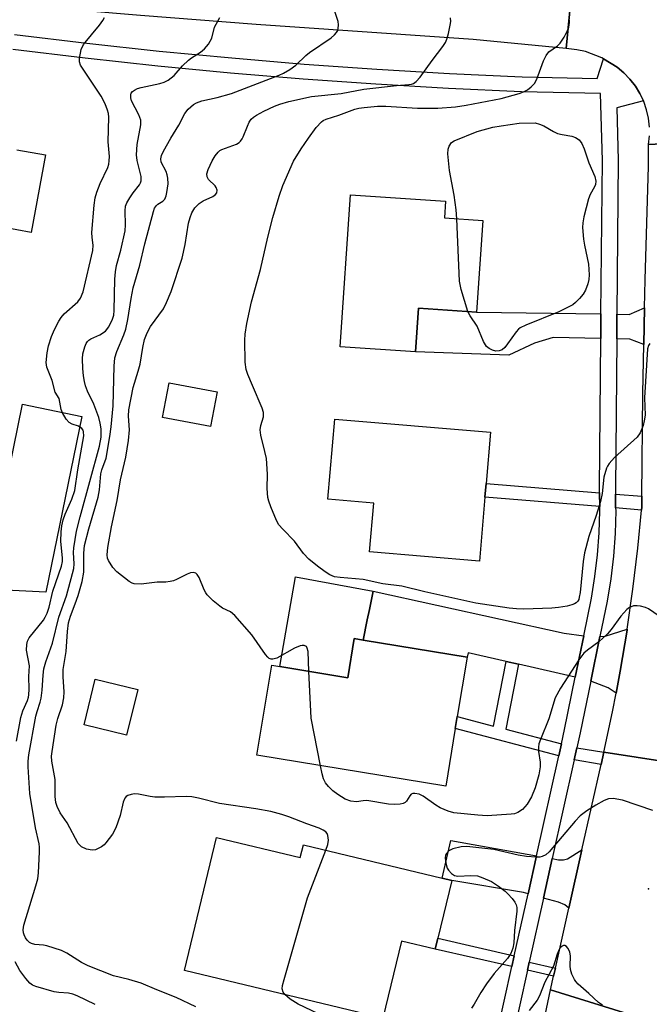
# Model space of a CAD drawing. Units: inches. Extents: x 1285761 to 1291761, y 493452 to 497452.
# Drawn here: x 1288522 to 1288674, y 495040 to 495278 of the extents above; entities that cross this region are included whole.
import ezdxf

# ---------------------------------------------------------------- set-up
doc = ezdxf.new("R2010")
doc.units = ezdxf.units.IN
doc.header["$MEASUREMENT"] = 0
for name, color, linetype in [('BLDG-Footprint', 5, 'Continuous'), ('CULTRL-Pad', 6, 'Continuous'), ('ELEV-Spot Elevation', 7, 'Continuous'), ('TRANS-Driveway', 251, 'Continuous'), ('TRANS-Non Street Sidewalk', 7, 'Continuous'), ('TRANS-Road', 130, 'Continuous'), ('TRANS-Street Sidewalk', 7, 'Continuous'), ('Undefined', 1, 'Continuous')]:
    doc.layers.add(name, color=color, linetype=linetype)

msp = doc.modelspace()

# ---------------------------------------------------------------- linework, layer by layer
at = {"layer": 'BLDG-Footprint', "elevation": 269.07}
msp.add_lwpolyline([(1288521.16, 495246.38), (1288528.07, 495245.12), (1288524.66, 495226.46), (1288517.75, 495227.72)], dxfattribs=at)
at = {"layer": 'BLDG-Footprint'}
for points, elevation in [([(1288633.48, 495229.34), (1288631.99, 495207.23), (1288618.02, 495208.17), (1288617.31, 495197.64), (1288599.1, 495198.86), (1288601.57, 495235.54), (1288624.5, 495234), (1288624.23, 495229.96)], 280.01), ([(1288569.49, 495188.03), (1288567.89, 495179.64), (1288556.32, 495181.84), (1288557.92, 495190.24)], 277.16), ([(1288634.01, 495162.64), (1288632.7, 495147.24), (1288606.22, 495149.5), (1288607.21, 495161.23), (1288596.16, 495162.17), (1288597.8, 495181.47), (1288635.34, 495178.28), (1288634.29, 495165.97)], 279.41), ([(1288629.7, 495124.11), (1288627.35, 495109.8), (1288626.87, 495106.88), (1288624.59, 495092.97), (1288579.04, 495100.44), (1288582.61, 495122.15), (1288600.94, 495119.14), (1288602.49, 495128.58), (1288604.66, 495128.22)], 276.89), ([(1288550.3, 495116.31), (1288547.64, 495105.31), (1288537.39, 495107.8), (1288540.06, 495118.8)], 275.31), ([(1288569.3, 495080.62), (1288589.51, 495075.78), (1288590.25, 495078.88), (1288623.73, 495070.86), (1288626.01, 495070.31), (1288622.66, 495056.35), (1288622.03, 495053.74), (1288613.86, 495055.66), (1288609.41, 495037.12), (1288561.62, 495048.58)], 274.63)]:
    msp.add_lwpolyline(points, close=True, dxfattribs=dict(at, elevation=elevation))
at = {"layer": 'CULTRL-Pad'}
for points in [[(1288536.85, 495182.09), (1288528.19, 495139.77), (1288513.6, 495140.49), (1288513.87, 495142.7), (1288522.52, 495185.02)], [(1288605.66, 495133.05), (1288604.66, 495128.22), (1288602.49, 495128.58), (1288600.94, 495119.14), (1288584.59, 495121.82), (1288588.33, 495143.48), (1288607.09, 495140), (1288606.19, 495135.61)]]:
    msp.add_lwpolyline(points, close=True, dxfattribs=at)
at = {"layer": 'ELEV-Spot Elevation'}
msp.add_point((1288673.46, 495068.3, 273.34), dxfattribs=at)
at = {"layer": 'TRANS-Driveway'}
for points in [[(1288661.99, 495206.8), (1288661.94, 495200.86), (1288650.43, 495201.14), (1288645.95, 495199.76), (1288639.75, 495196.87), (1288617.31, 495197.64), (1288618.02, 495208.17), (1288631.99, 495207.23)], [(1288672.29, 495199.43), (1288668.92, 495200.69), (1288665.78, 495200.77), (1288665.84, 495206.74), (1288668.81, 495206.7), (1288672.47, 495208.31)], [(1288657.83, 495129.23), (1288655.78, 495119.24), (1288642.12, 495122.37), (1288639.17, 495123.04), (1288629.95, 495125.15), (1288629.7, 495124.11), (1288604.66, 495128.22), (1288605.66, 495133.05), (1288606.19, 495135.61), (1288607.09, 495140), (1288653.13, 495129.9)], [(1288665.64, 495115.42), (1288663.71, 495116.71), (1288659.51, 495118.3), (1288661.73, 495129.09), (1288662.96, 495129.18), (1288668.33, 495130.86), (1288668.28, 495130.57), (1288666.65, 495120.73)], [(1288646.44, 495076.23), (1288644.4, 495067.06), (1288643.3, 495067.36), (1288626.01, 495070.31), (1288623.73, 495070.86), (1288625.78, 495079.91)], [(1288654.24, 495063.6), (1288653.29, 495064.39), (1288651.74, 495065.03), (1288648.11, 495066.03), (1288650.23, 495075.56), (1288651.74, 495075.29), (1288652.92, 495075.29), (1288653.88, 495075.5), (1288657.4, 495077.69)]]:
    msp.add_lwpolyline(points, close=True, dxfattribs=at)
at = {"layer": 'TRANS-Non Street Sidewalk'}
for points in [[(1288661.63, 495163.72), (1288661.68, 495160.37), (1288634.01, 495162.64), (1288634.29, 495165.97)], [(1288671.83, 495162.88), (1288671.81, 495160.27), (1288671.74, 495159.54), (1288665.52, 495160.05), (1288665.48, 495163.41)], [(1288642.12, 495122.37), (1288639.04, 495106.73), (1288652.43, 495103.2), (1288651.79, 495100.33), (1288626.87, 495106.88), (1288627.35, 495109.8), (1288636.11, 495107.5), (1288639.17, 495123.04)], [(1288662.68, 495101.18), (1288662.01, 495098.19), (1288655.51, 495099.33), (1288656.16, 495102.25)], [(1288641.08, 495052.11), (1288640.51, 495049.53), (1288622.03, 495053.74), (1288622.66, 495056.35)], [(1288651, 495049.18), (1288650.56, 495047.22), (1288644.25, 495048.67), (1288644.69, 495050.63)]]:
    msp.add_lwpolyline(points, close=True, dxfattribs=at)
at = {"layer": 'TRANS-Road'}
for points in [[(1288517.36, 495317.15), (1288520.71, 495316.71), (1288526.91, 495315.9), (1288532.05, 495315.48), (1288552.9, 495313.79), (1288581.51, 495311.47), (1288590.48, 495310.85), (1288593.46, 495310.64), (1288603.27, 495309.97), (1288623.12, 495308.64), (1288634.06, 495307.86), (1288648.83, 495306.42), (1288651.28, 495306.19), (1288656.96, 495305.64), (1288653.56, 495270.79), (1288631.16, 495272.97), (1288578.89, 495276.57), (1288551.02, 495278.68), (1288523.17, 495281.08), (1288504.1, 495283.62), (1288477.71, 495287.15), (1288467.64, 495288.48), (1288476.31, 495322.66)], [(1288672.11, 495036.99), (1288668.3, 495019.34), (1288663.67, 494997.76), (1288663.01, 494994.67), (1288656.28, 494962.51), (1288655.69, 494959.69), (1288652.94, 494946.57), (1288649.68, 494930.98), (1288642.64, 494897.31), (1288641.33, 494891.07), (1288638.76, 494879.74), (1288615.26, 494880.17), (1288616.8, 494889.57), (1288631.97, 494959.63), (1288638.67, 494991.28), (1288639.25, 494994.02), (1288641.97, 495006.85), (1288645.45, 495023.29), (1288649.82, 495043.95)]]:
    msp.add_lwpolyline(points, close=True, dxfattribs=at)
for points in [[(1288673.67, 495251.83), (1288673.44, 495253.94), (1288672.98, 495256), (1288672.29, 495258), (1288672.21, 495258.18), (1288671.39, 495259.92), (1288670.28, 495261.72), (1288668.97, 495263.39), (1288667.49, 495264.9), (1288665.85, 495266.26), (1288662.63, 495268.24), (1288662.22, 495268.49), (1288658.24, 495270.01), (1288656.16, 495270.48), (1288653.56, 495270.79), (1288656.96, 495305.64)], [(1288695.98, 495248.76), (1288673.43, 495247.61), (1288673.67, 495249.72)], [(1288687.12, 495097.43), (1288662.68, 495101.18), (1288664.78, 495110.93), (1288665.64, 495115.42), (1288666.65, 495120.73), (1288668.28, 495130.57), (1288668.33, 495130.86), (1288669.69, 495140.44), (1288670.87, 495150.35), (1288671.74, 495159.54), (1288671.81, 495160.27), (1288671.83, 495162.88), (1288672.06, 495187.67), (1288672.29, 495199.43), (1288672.47, 495208.31), (1288672.6, 495215.06), (1288673.43, 495242.44), (1288673.43, 495247.61), (1288695.98, 495248.76)], [(1288672.11, 495036.99), (1288649.82, 495043.95), (1288650.56, 495047.22), (1288651, 495049.18), (1288654.24, 495063.6), (1288657.4, 495077.69), (1288662.01, 495098.19), (1288662.68, 495101.18), (1288687.12, 495097.43)]]:
    msp.add_lwpolyline(points, dxfattribs=at)
at = {"layer": 'TRANS-Street Sidewalk'}
for points in [[(1288520.64, 495274.12, 0), (1288538.06, 495272.02, 0), (1288555.5, 495270.15, 0), (1288572.96, 495268.48, 0), (1288590.44, 495267.03, 0), (1288607.94, 495265.8, 0), (1288625.45, 495264.78, 0), (1288642.98, 495263.97, 0), (1288661.03, 495263.57, 0), (1288662.63, 495268.24, 0), (1288665.85, 495266.26, 0), (1288667.49, 495264.9, 0), (1288668.97, 495263.39, 0), (1288670.28, 495261.72, 0), (1288671.39, 495259.92, 0), (1288672.21, 495258.18, 0), (1288665.83, 495256.47, 0), (1288666.17, 495243.82, 0), (1288665.84, 495206.74, 0), (1288665.78, 495200.77, 0), (1288665.46, 495164.66, 0), (1288665.48, 495163.41, 0), (1288665.52, 495160.05, 0), (1288665.53, 495159.32, 0), (1288665.37, 495153.86, 0), (1288664.97, 495148.41, 0), (1288664.34, 495142.99, 0), (1288663.47, 495137.59, 0), (1288661.73, 495129.09, 0), (1288659.51, 495118.3, 0), (1288656.96, 495105.83, 0), (1288656.16, 495102.25, 0), (1288655.51, 495099.33, 0), (1288650.23, 495075.56, 0), (1288648.11, 495066.03, 0), (1288644.69, 495050.63, 0), (1288644.25, 495048.67, 0), (1288638.69, 495023.62, 0)], [(1288634.94, 495024.47, 0), (1288640.51, 495049.53, 0), (1288641.08, 495052.11, 0), (1288644.4, 495067.06, 0), (1288646.44, 495076.23, 0), (1288651.79, 495100.33, 0), (1288652.43, 495103.2, 0), (1288653.2, 495106.64, 0), (1288655.78, 495119.24, 0), (1288657.83, 495129.23, 0), (1288659.69, 495138.29, 0), (1288660.53, 495143.51, 0), (1288661.15, 495148.78, 0), (1288661.53, 495154.06, 0), (1288661.69, 495159.35, 0), (1288661.68, 495160.37, 0), (1288661.63, 495163.72, 0), (1288661.62, 495164.65, 0), (1288661.94, 495200.86, 0), (1288661.99, 495206.8, 0), (1288662.33, 495243.78, 0), (1288661.89, 495259.91, 0), (1288642.85, 495260.34, 0), (1288625.26, 495261.15, 0), (1288607.71, 495262.17, 0), (1288590.16, 495263.41, 0), (1288572.64, 495264.86, 0), (1288555.13, 495266.53, 0), (1288537.65, 495268.41, 0), (1288520.17, 495270.51, 0)]]:
    msp.add_polyline3d(points, dxfattribs=at)
at = {"layer": 'Undefined'}
for points, elevation in [([(1288595.67, 495077.58), (1288596.17, 495078.96), (1288596.34, 495080), (1288596.18, 495081.11), (1288595.98, 495081.6), (1288595.67, 495081.99), (1288595.02, 495082.42), (1288594.02, 495082.87), (1288591.07, 495083.93), (1288586.71, 495085.64), (1288585.07, 495086.19), (1288582.39, 495086.89), (1288578.78, 495087.58), (1288570.06, 495088.84), (1288564.96, 495090.12), (1288563.36, 495090.43), (1288562.01, 495090.52), (1288556.79, 495090.36), (1288554.43, 495090.38), (1288553.28, 495090.52), (1288550.48, 495091.07), (1288549.52, 495091.14), (1288548.7, 495091.03), (1288547.94, 495090.77), (1288547.5, 495090.52), (1288547.17, 495090.15), (1288546.79, 495089.12), (1288546.09, 495085.94), (1288545.05, 495082.93), (1288544.21, 495081.42), (1288542.66, 495079.32), (1288542.26, 495078.91), (1288541.59, 495078.41), (1288540.13, 495077.67), (1288539.35, 495077.55), (1288538, 495077.84), (1288536.74, 495078.42), (1288536.32, 495078.78), (1288535.97, 495079.23), (1288533.32, 495084.14), (1288531.6, 495086.62), (1288530.9, 495088.07), (1288530.58, 495089.1), (1288530.4, 495090.48), (1288530.39, 495094.58), (1288529.57, 495099.03), (1288529.56, 495100.2), (1288529.65, 495101.37), (1288530.63, 495107.72), (1288531.02, 495109.32), (1288532.18, 495112.58), (1288532.51, 495114.28), (1288532.57, 495115.7), (1288532.38, 495119.35), (1288532.38, 495121.1), (1288533.09, 495125.47), (1288533.35, 495130.29), (1288533.63, 495132.33), (1288534.08, 495133.99), (1288535.26, 495136.98), (1288535.94, 495138.94), (1288536.95, 495142.33), (1288537.31, 495144.58), (1288537.33, 495149.19), (1288537.52, 495150.99), (1288538.53, 495155.04), (1288540.8, 495162.68), (1288541.09, 495164.45), (1288541.43, 495168.29), (1288541.69, 495169.27), (1288542.67, 495172.06), (1288543.6, 495177.23), (1288543.91, 495179.58), (1288544.41, 495184.68), (1288544.63, 495194.24), (1288544.8, 495196.23), (1288545.24, 495197.72), (1288546.97, 495201.76), (1288547.44, 495203.16), (1288547.91, 495205.46), (1288548.72, 495210.53), (1288549.24, 495213.07), (1288550.8, 495218.55), (1288552.05, 495223.7), (1288554.08, 495231.49), (1288554.37, 495232.29), (1288554.8, 495232.95), (1288555.18, 495233.28), (1288556.33, 495233.94), (1288556.85, 495234.48), (1288557.16, 495235.23), (1288557.34, 495236.08), (1288557.62, 495238.12), (1288557.58, 495239.52), (1288557.43, 495240.32), (1288557.19, 495241.09), (1288555.97, 495243.39), (1288555.85, 495244.15), (1288556.04, 495244.95), (1288556.54, 495246.01), (1288558.28, 495249.17), (1288560.2, 495252.29), (1288561.64, 495255.09), (1288562.47, 495256.16), (1288563.74, 495257.24), (1288564.45, 495257.66), (1288565.78, 495258.14), (1288569.5, 495258.95), (1288572.9, 495259.95), (1288584.44, 495264.34), (1288585.48, 495264.8), (1288586.98, 495265.71), (1288588.4, 495266.73), (1288590.86, 495269.06), (1288591.75, 495269.78), (1288596.98, 495273.3), (1288597.77, 495274.03), (1288598.27, 495274.64), (1288598.52, 495275.08), (1288598.66, 495275.61), (1288598.7, 495276.45), (1288598.61, 495277.31), (1288597.57, 495280.44)], 274), ([(1288521.09, 495103.84), (1288522.15, 495109.53), (1288522.58, 495111.2), (1288523.74, 495113.69), (1288523.99, 495114.44), (1288524.08, 495114.98), (1288524.13, 495116.36), (1288524.08, 495119.42), (1288524.24, 495122.03), (1288523.54, 495125.78), (1288523.57, 495127.18), (1288523.76, 495127.98), (1288524.12, 495128.73), (1288527.57, 495133.03), (1288528.04, 495133.73), (1288528.51, 495134.68), (1288529, 495136.18), (1288529.84, 495140.02), (1288531.91, 495146.02), (1288532.15, 495147.15), (1288532.21, 495148.01), (1288531.81, 495151.93), (1288531.89, 495154.28), (1288532.05, 495155.74), (1288532.37, 495157.17), (1288532.79, 495158.57), (1288534.43, 495162.13), (1288535.12, 495164.27), (1288535.86, 495169.24), (1288537.32, 495177.46), (1288537.26, 495178.43), (1288537.13, 495178.81), (1288536.87, 495179.18), (1288536.02, 495179.72), (1288534.5, 495180.26), (1288533.81, 495180.61), (1288533.05, 495181.45), (1288532.18, 495182.99), (1288531.89, 495183.8), (1288531.35, 495186.42), (1288530.44, 495187.97), (1288529.65, 495190.8), (1288528.37, 495193.95), (1288528.24, 495195.08), (1288528.45, 495197.4), (1288528.79, 495199.12), (1288529.53, 495201.38), (1288530.22, 495203.02), (1288531.26, 495205.03), (1288531.86, 495205.96), (1288532.6, 495206.82), (1288535.91, 495209.7), (1288536.49, 495210.59), (1288537.13, 495212.14), (1288539.5, 495222.09), (1288539.57, 495223.34), (1288539.31, 495225.25), (1288539.29, 495226.41), (1288539.83, 495232.98), (1288540.06, 495234.75), (1288540.46, 495236.11), (1288541.26, 495238.24), (1288543.07, 495242.13), (1288543.32, 495242.92), (1288543.44, 495243.7), (1288543.47, 495244.78), (1288543.19, 495248.26), (1288543.31, 495254.26), (1288543.24, 495255.08), (1288543.06, 495255.89), (1288542.43, 495257.46), (1288541.51, 495259.25), (1288536.55, 495266.78), (1288536.26, 495267.55), (1288536.25, 495268.34), (1288536.72, 495270.5), (1288537.27, 495271.76), (1288541.11, 495276.42), (1288541.91, 495277.49), (1288542.33, 495278.2)], 270), ([(1288564.31, 495039.81), (1288559.59, 495042.09), (1288554.91, 495043.91), (1288551.18, 495045.51), (1288548.14, 495046.44), (1288544.5, 495047.29), (1288538.34, 495049.74), (1288536.77, 495050.51), (1288533.24, 495052.79), (1288531.94, 495053.42), (1288528.43, 495054.57), (1288527.59, 495054.73), (1288525.55, 495054.89), (1288524.73, 495055.1), (1288524.24, 495055.37), (1288523.68, 495055.88), (1288523.27, 495056.47), (1288522.94, 495057.18), (1288522.8, 495057.68), (1288522.72, 495058.35), (1288522.88, 495059.52), (1288525.76, 495068.97), (1288526.21, 495070.7), (1288526.37, 495072.16), (1288526.65, 495077.15), (1288526.64, 495078.32), (1288526.55, 495079.11), (1288525.67, 495082.94), (1288524.33, 495091.26), (1288523.89, 495097.66), (1288523.89, 495099.03), (1288524.04, 495100.55), (1288525.78, 495109.87), (1288526.07, 495110.99), (1288526.83, 495113.25), (1288527.07, 495114.21), (1288527.28, 495116.11), (1288527.48, 495119.79), (1288527.72, 495121.31), (1288528.2, 495123), (1288529.78, 495127.46), (1288531.29, 495133.73), (1288533.17, 495138.88), (1288534.63, 495144.29), (1288534.88, 495145.45), (1288535, 495146.57), (1288534.87, 495149.3), (1288534.92, 495150.47), (1288535.55, 495154.44), (1288536.4, 495157.88), (1288541.08, 495174.97), (1288541.48, 495177.09), (1288541.54, 495178.13), (1288541.5, 495179.15), (1288541.28, 495180.52), (1288540.94, 495181.87), (1288539.71, 495185.06), (1288538.21, 495188.18), (1288537.75, 495189.49), (1288537.48, 495190.55), (1288537.24, 495191.89), (1288537.1, 495193.65), (1288537, 495196.01), (1288537.09, 495197.18), (1288537.56, 495198.9), (1288537.9, 495199.7), (1288538.19, 495200.15), (1288538.55, 495200.52), (1288539, 495200.82), (1288541.19, 495201.78), (1288542.56, 495202.69), (1288543.38, 495203.69), (1288544.25, 495205.57), (1288544.52, 495206.54), (1288544.64, 495207.61), (1288544.83, 495215.2), (1288544.93, 495216.91), (1288545.19, 495218.49), (1288546.22, 495222.18), (1288547.3, 495226.84), (1288547.4, 495228.3), (1288547.28, 495231.68), (1288547.39, 495232.77), (1288547.69, 495233.55), (1288548.39, 495234.8), (1288549.2, 495236), (1288550.71, 495237.9), (1288550.99, 495238.39), (1288551.17, 495238.9), (1288551.13, 495239.95), (1288550.15, 495243.79), (1288549.98, 495245.17), (1288550.19, 495247.67), (1288551.04, 495252.37), (1288551.07, 495253.52), (1288550.62, 495254.8), (1288548.83, 495258.16), (1288548.63, 495258.88), (1288548.63, 495259.61), (1288548.76, 495260.04), (1288549.08, 495260.42), (1288549.52, 495260.74), (1288550.29, 495261.12), (1288551.14, 495261.38), (1288555.68, 495262.32), (1288556.71, 495262.68), (1288557.66, 495263.16), (1288559.13, 495264.29), (1288561.07, 495266.55), (1288562.57, 495267.99), (1288563.27, 495268.53), (1288565.43, 495269.91), (1288566.4, 495270.7), (1288567.36, 495271.84), (1288568.15, 495273.24), (1288568.83, 495275.9), (1288570.12, 495278.23)], 272), ([(1288591.58, 495120.68), (1288591.37, 495125.47), (1288591.19, 495126.26), (1288590.96, 495126.63), (1288590.46, 495126.92), (1288589.97, 495126.94), (1288589.45, 495126.82), (1288588.1, 495126.23), (1288583.85, 495123.86), (1288582.87, 495123.58), (1288582.45, 495123.59), (1288582.03, 495123.76), (1288581.65, 495124.09), (1288581.13, 495124.73), (1288577.81, 495129.48), (1288573.72, 495134.17), (1288572.66, 495135.02), (1288570.78, 495135.93), (1288570.07, 495136.37), (1288568.53, 495137.7), (1288567.08, 495139.13), (1288566.74, 495139.59), (1288566.33, 495140.35), (1288565.11, 495143.32), (1288564.67, 495144), (1288564.29, 495144.3), (1288563.69, 495144.5), (1288563.03, 495144.41), (1288562.27, 495144.1), (1288559.7, 495142.8), (1288558.94, 495142.5), (1288558.16, 495142.31), (1288557.1, 495142.19), (1288555.04, 495142.14), (1288551.13, 495141.72), (1288549.47, 495141.74), (1288548.96, 495141.9), (1288548.23, 495142.32), (1288545.28, 495144.67), (1288544.32, 495145.74), (1288543.25, 495147.42), (1288543.05, 495147.94), (1288542.94, 495148.74), (1288543.1, 495150.53), (1288544.02, 495155.47), (1288545.36, 495161.84), (1288546.17, 495166.84), (1288547.47, 495172.32), (1288548.08, 495176.3), (1288548.33, 495178.87), (1288548.05, 495182.13), (1288548.2, 495183.73), (1288549.2, 495189.08), (1288550.43, 495193), (1288550.88, 495194.71), (1288551.51, 495198.73), (1288551.91, 495200.68), (1288552.56, 495202.26), (1288553.39, 495203.76), (1288556.56, 495208.05), (1288557.29, 495209.58), (1288558.35, 495212.22), (1288561, 495220.21), (1288561.72, 495223.57), (1288562.52, 495228.71), (1288562.92, 495230.08), (1288563.37, 495231.13), (1288564.12, 495232.36), (1288565.12, 495233.42), (1288566.09, 495234.03), (1288568.44, 495235.12), (1288569.1, 495235.58), (1288569.39, 495235.96), (1288569.47, 495236.61), (1288569.25, 495237.29), (1288568.97, 495237.65), (1288567.34, 495239.22), (1288567.06, 495239.84), (1288567, 495240.53), (1288567.27, 495241.6), (1288568.22, 495243.72), (1288568.97, 495244.93), (1288569.67, 495245.8), (1288570.08, 495246.16), (1288570.56, 495246.45), (1288574.09, 495247.73), (1288574.77, 495248.12), (1288575.11, 495248.42), (1288575.52, 495248.97), (1288575.77, 495249.46), (1288576.75, 495252.06), (1288577.21, 495253.05), (1288577.67, 495253.7), (1288578.24, 495254.24), (1288578.94, 495254.72), (1288580.73, 495255.66), (1288583.25, 495256.85), (1288584.56, 495257.37), (1288586.74, 495258), (1288592.2, 495259.2), (1288599.37, 495259.95), (1288604.83, 495260.98), (1288612.69, 495261.88), (1288615.64, 495262.08), (1288616.32, 495262.19), (1288616.8, 495262.36), (1288617.46, 495262.78), (1288618.39, 495263.85), (1288621.3, 495267.86), (1288623.89, 495271.25), (1288624.48, 495272.22), (1288624.83, 495273.01), (1288625.23, 495274.41), (1288625.66, 495276.41), (1288625.76, 495277.27), (1288625.74, 495278.16)], 276), ([(1288673.73, 495199.71), (1288673.42, 495199.22), (1288673.24, 495198.43), (1288672.51, 495186.58), (1288672.61, 495182.41), (1288672.43, 495181.01), (1288672.16, 495179.93), (1288671.42, 495178.13), (1288670.72, 495177.11), (1288665.25, 495172.21), (1288663.97, 495170.79), (1288663.52, 495170.12), (1288663.29, 495169.61), (1288662.7, 495167.43), (1288662.26, 495163.55), (1288661.86, 495161.57), (1288660.86, 495158.24), (1288659.07, 495153.16), (1288658.02, 495149.22), (1288657.69, 495147.17), (1288656.94, 495139.7), (1288656.76, 495138.53), (1288656.61, 495138.02), (1288656.37, 495137.59), (1288656.02, 495137.22), (1288655.62, 495136.97), (1288654.95, 495136.7), (1288653.81, 495136.42), (1288651.78, 495136.07), (1288650.16, 495135.89), (1288643.39, 495135.69), (1288641.64, 495135.73), (1288639.86, 495135.89), (1288631.84, 495137.11), (1288619.52, 495139.85), (1288613.96, 495141.22), (1288609.37, 495141.76), (1288604.66, 495142.78), (1288599.13, 495143.27), (1288597.78, 495143.49), (1288596.61, 495143.93), (1288595.47, 495144.63), (1288593.63, 495146), (1288591.56, 495147.7), (1288590.3, 495149.05), (1288588.1, 495152.06), (1288585.28, 495154.92), (1288584.35, 495156.01), (1288583.8, 495157.04), (1288582.43, 495160.32), (1288581.91, 495161.7), (1288581.69, 495162.53), (1288581.5, 495164.74), (1288581.56, 495168.19), (1288581.33, 495171.99), (1288580.99, 495173.69), (1288579.99, 495177.61), (1288579.82, 495178.86), (1288579.96, 495179.9), (1288580.67, 495182.04), (1288580.67, 495183.02), (1288580.33, 495184.09), (1288577.97, 495189.52), (1288576.87, 495192.21), (1288576.44, 495193.44), (1288576.24, 495195.15), (1288576.16, 495200.46), (1288576.23, 495201.93), (1288576.58, 495204.52), (1288577.74, 495209.72), (1288579.93, 495217.49), (1288581.7, 495225.32), (1288582.91, 495230.05), (1288584.45, 495235.19), (1288585.31, 495237.73), (1288587.89, 495243.6), (1288589.71, 495246.56), (1288591.47, 495249.19), (1288593.3, 495251.72), (1288594.59, 495253.07), (1288595.01, 495253.38), (1288595.75, 495253.76), (1288598.8, 495254.73), (1288602.65, 495256.14), (1288603.64, 495256.39), (1288604.91, 495256.56), (1288608.15, 495256.84), (1288610.1, 495256.9), (1288617.72, 495256.42), (1288622.63, 495256.4), (1288626.95, 495256.72), (1288629.49, 495257.08), (1288637.92, 495258.71), (1288642.25, 495259.93), (1288643.3, 495260.32), (1288644.26, 495260.81), (1288645.19, 495261.52), (1288645.98, 495262.37), (1288646.51, 495263.4), (1288648.15, 495267.81), (1288648.74, 495269.11), (1288649.43, 495269.96), (1288651.54, 495271.43), (1288652.17, 495272.02), (1288653.1, 495273.5), (1288653.9, 495275.08), (1288654.23, 495275.89), (1288654.42, 495277.03), (1288654.35, 495278.2)], 278), ([(1288627.2, 495229.76), (1288627.04, 495231.89), (1288626.59, 495235.39), (1288625.46, 495241.37), (1288625.09, 495245.42), (1288625.16, 495246.54), (1288625.42, 495247.25), (1288625.98, 495248.08), (1288626.59, 495248.55), (1288632.18, 495250.8), (1288635.89, 495251.8), (1288637.93, 495252.15), (1288642.25, 495252.75), (1288646.14, 495252.89), (1288647.19, 495252.56), (1288648.25, 495252.11), (1288650.55, 495250.75), (1288651.54, 495250.31), (1288652.64, 495250.01), (1288655, 495249.61), (1288655.82, 495249.35), (1288656.71, 495248.75), (1288657.39, 495247.91), (1288657.95, 495246.58), (1288659.09, 495243.23), (1288660.48, 495239.92), (1288660.72, 495238.8), (1288660.64, 495237.96), (1288660.46, 495237.45), (1288659.38, 495235.61), (1288658.95, 495234.55), (1288657.87, 495230.24), (1288657.59, 495228.79), (1288657.56, 495227.66), (1288657.79, 495224.84), (1288658, 495223.41), (1288658.95, 495218.78), (1288659.1, 495216.25), (1288659.05, 495215.14), (1288658.81, 495214.06), (1288658.22, 495212.51), (1288657.69, 495211.55), (1288656.82, 495210.49), (1288655.85, 495209.53), (1288655.17, 495209.03), (1288653.91, 495208.32), (1288651.83, 495207.3), (1288643.84, 495204.13), (1288642.54, 495203.48), (1288642.09, 495203.13), (1288641.53, 495202.49), (1288639.49, 495199.61), (1288638.77, 495198.7), (1288638.15, 495198.16), (1288637.44, 495197.89), (1288636.65, 495197.87), (1288635.82, 495198.09), (1288635.04, 495198.45), (1288634.4, 495198.96), (1288633.7, 495200.14), (1288632.15, 495203.82), (1288630.44, 495206.31), (1288629.91, 495207.37)], 280), ([(1288629.91, 495207.37), (1288628.32, 495212.7), (1288627.86, 495214.71), (1288627.2, 495229.76)], 280), ([(1288677.56, 495132.92), (1288673.47, 495135.72), (1288672.69, 495136.09), (1288671.55, 495136.39), (1288670.69, 495136.5), (1288669.86, 495136.43), (1288668.88, 495136.04), (1288668.22, 495135.59), (1288666.74, 495133.98), (1288664.44, 495130.76), (1288663.53, 495129.69), (1288661.46, 495127.79), (1288658.72, 495125.81), (1288657.88, 495125.09), (1288656.64, 495123.45), (1288652.19, 495116.59), (1288650.97, 495114.27), (1288649.44, 495109.23), (1288647.42, 495104.29), (1288647.03, 495103.19), (1288646.9, 495102.4), (1288646.89, 495101.39), (1288647.33, 495098.79), (1288647.34, 495097.68), (1288647.04, 495095.71), (1288646.13, 495092.6), (1288645.27, 495090.44), (1288644.16, 495088.68), (1288643.03, 495087.41), (1288641.91, 495086.64), (1288641.11, 495086.36), (1288640.3, 495086.24), (1288634.59, 495085.89), (1288632.3, 495086.01), (1288626.51, 495086.62), (1288625.11, 495087.01), (1288623.2, 495087.78), (1288622.2, 495088.39), (1288619.15, 495090.58), (1288618.15, 495091.04), (1288617.11, 495091.26), (1288616.64, 495091.23), (1288616.24, 495091.04), (1288615.92, 495090.68), (1288615.1, 495089.39), (1288614.77, 495089.06), (1288614.33, 495088.84), (1288613.56, 495088.69), (1288612.17, 495088.61), (1288610.75, 495088.66), (1288605.53, 495089.53), (1288604.67, 495089.5), (1288603.03, 495089.27), (1288601.69, 495089.42), (1288600.32, 495089.9), (1288598.53, 495090.96), (1288597.34, 495091.85), (1288596.3, 495092.92), (1288595.58, 495093.84), (1288595.07, 495094.81), (1288594.76, 495095.94), (1288594.36, 495097.93)], 276), ([(1288594.36, 495097.93), (1288592.12, 495109.42), (1288591.58, 495120.68)], 276), ([(1288674.52, 495087.13), (1288667.19, 495089.64), (1288664.92, 495090.03), (1288663.82, 495089.96), (1288662.78, 495089.55), (1288660.75, 495088.46), (1288658.56, 495087.05), (1288656.95, 495085.82), (1288655.73, 495084.6), (1288649.5, 495077.18), (1288648.66, 495076.45), (1288647.78, 495076.02), (1288647.27, 495075.91), (1288646.4, 495075.86), (1288644.06, 495076.05), (1288641.99, 495076.42), (1288636.15, 495077.74), (1288629.66, 495078.45), (1288628.28, 495078.38), (1288626.31, 495077.91), (1288625.34, 495077.43), (1288624.69, 495076.73), (1288624.5, 495076.31), (1288624.42, 495075.78), (1288624.47, 495074.94), (1288624.72, 495073.79), (1288624.91, 495073.25), (1288625.19, 495072.77), (1288625.98, 495071.95), (1288626.69, 495071.5), (1288627.48, 495071.32), (1288630.62, 495071.52), (1288632.19, 495071.39), (1288633.52, 495070.95), (1288635.59, 495070.01), (1288637.3, 495068.92), (1288638.91, 495067.67), (1288639.56, 495067.08), (1288640.55, 495065.97), (1288641.23, 495065.05), (1288641.54, 495064.42), (1288641.68, 495063.76), (1288641.68, 495062.89), (1288641.18, 495058.21), (1288641, 495055.24), (1288640.75, 495053.96), (1288640.25, 495052.69), (1288639.48, 495051.51), (1288636.23, 495047.84), (1288634.38, 495045.38), (1288633.01, 495043.28), (1288631.41, 495040.48), (1288630.74, 495039.54)], 274), ([(1288585.76, 495042.79), (1288585.35, 495043.36), (1288585.14, 495044.13), (1288585.21, 495044.97), (1288585.58, 495046.39), (1288591.24, 495066.07), (1288595.67, 495077.58)], 274), ([(1288662.35, 495040.25), (1288661.39, 495040.84), (1288659.06, 495043.04), (1288656.49, 495045.28), (1288655.93, 495045.9), (1288655.61, 495046.39), (1288654.99, 495047.71), (1288654.66, 495048.83), (1288654.59, 495049.69), (1288654.63, 495052.04), (1288654.48, 495053.08), (1288653.98, 495053.99), (1288653.65, 495054.34), (1288653.3, 495054.58), (1288652.95, 495054.61), (1288652.61, 495054.45), (1288652.17, 495054.01), (1288651.83, 495053.46), (1288651.45, 495052.53), (1288650.58, 495049.61), (1288648.46, 495045.77), (1288647.16, 495042.49), (1288646.63, 495041.46), (1288644.71, 495038.96)], 272), ([(1288540.02, 495040.41), (1288535.7, 495042.49), (1288534.66, 495042.89), (1288533.6, 495043.09), (1288531.28, 495043.27), (1288530.2, 495043.43), (1288525.74, 495044.71), (1288524.97, 495045.05), (1288524.29, 495045.56), (1288523.33, 495046.66), (1288521.92, 495048.58), (1288520.81, 495050.67)], 270), ([(1288597.11, 495036.61), (1288588.98, 495040.51), (1288587.04, 495041.65), (1288585.76, 495042.79)], 274)]:
    msp.add_lwpolyline(points, dxfattribs=dict(at, elevation=elevation))

doc.saveas('drawing.dxf')
